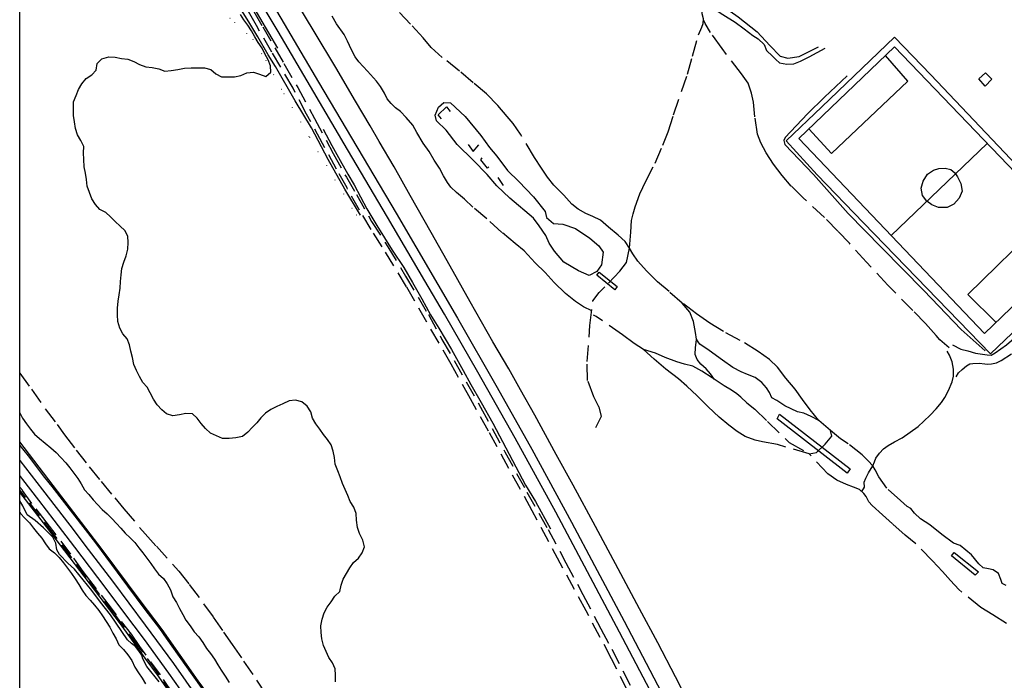
# Model space of a CAD drawing. Units: millimetres. Extents: x 2316830 to 2342074, y 4634510 to 4645227.
# Drawn here: x 2316841 to 2317225, y 4635820 to 4636078 of the extents above; entities that cross this region are included whole.
import ezdxf

# ---------------------------------------------------------------- set-up
doc = ezdxf.new("R2010")
doc.units = ezdxf.units.MM
doc.linetypes.add('NASCOSTA', pattern=[9.525, 6.35, -3.175])
doc.linetypes.add('PUNTEGGIATA', pattern=[6.35, 0, -6.35])
for name, color, linetype in [('010101', 3, 'Continuous'), ('010202', 250, 'BARBE'), ('010308', 8, 'NASCOSTA'), ('010317', 250, 'BARBE'), ('020102', 123, 'Continuous'), ('030301', 9, 'PUNTEGGIATA'), ('040102', 170, 'Continuous'), ('050201', 32, 'NASCOSTA'), ('050202', 32, 'NASCOSTA'), ('050204', 32, 'NASCOSTA'), ('060110', 11, 'Continuous'), ('060608', 255, 'Continuous'), ('060801', 8, 'Continuous'), ('060803', 8, 'Continuous'), ('060912', 1, 'Continuous')]:
    doc.layers.add(name, color=color, linetype=linetype)
doc.linetypes.add('BARBE', pattern='A,0.3,[130,ltypeshp.shx,S=0.25,R=0,X=0,Y=0.25],0.3', length=0.6)

msp = doc.modelspace()

# ---------------------------------------------------------------- linework, layer by layer
msp.add_line((2316840.56, 4634511.32), (2316840.56, 4645223.08))
at = {"layer": '010101'}
for points in [[(2316936.7, 4636055.78), (2316938.62, 4636057.44), (2316938.57, 4636059.94), (2316937.58, 4636062.31), (2316936.35, 4636064.59), (2316935.24, 4636066.87), (2316933.75, 4636069.05), (2316932.41, 4636071.26), (2316931.1, 4636073.54), (2316929.64, 4636075.78), (2316928.12, 4636077.87), (2316926.81, 4636080.03)], [(2316963.9, 4635819.29), (2316963.88, 4635821.83), (2316963.86, 4635824.33), (2316962.75, 4635826.7), (2316961.29, 4635828.77), (2316960.24, 4635831.1), (2316959.28, 4635833.5), (2316958.61, 4635836.06), (2316958.29, 4635838.56), (2316958.25, 4635841.09), (2316958.69, 4635843.67), (2316959.47, 4635846.22), (2316960.63, 4635848.48), (2316962.24, 4635850.52), (2316963.71, 4635852.7), (2316965.59, 4635854.51), (2316966.19, 4635857), (2316966.9, 4635859.4), (2316968.25, 4635861.52), (2316969.59, 4635863.73), (2316970.99, 4635865.83), (2316972.85, 4635867.57), (2316974.4, 4635869.67), (2316975.2, 4635872.04), (2316974.62, 4635874.63), (2316973.33, 4635877.17), (2316972.49, 4635879.6), (2316972.17, 4635882.42), (2316971.94, 4635885.07), (2316971.12, 4635887.47), (2316969.72, 4635889.75), (2316968.7, 4635892.06), (2316967.68, 4635894.39), (2316966.6, 4635896.79), (2316965.72, 4635899.28), (2316964.88, 4635901.71), (2316963.85, 4635904.29), (2316963.48, 4635906.84), (2316963.04, 4635909.34), (2316962.29, 4635911.81), (2316960.77, 4635913.9), (2316959.29, 4635915.93), (2316957.8, 4635917.97), (2316956.28, 4635920.09), (2316954.97, 4635922.25), (2316954.24, 4635924.77), (2316952.87, 4635927.01), (2316950.83, 4635928.65), (2316948.34, 4635929.28), (2316945.78, 4635929.02), (2316943.36, 4635927.91), (2316941.02, 4635926.78), (2316938.71, 4635925.64), (2316936.62, 4635924.24), (2316934.8, 4635922.43), (2316933.24, 4635920.43), (2316931.42, 4635918.68), (2316929.63, 4635916.73), (2316927.63, 4635915.12), (2316925.04, 4635914.57), (2316922.34, 4635914.31), (2316919.8, 4635914.35), (2316917.42, 4635915.42), (2316915.04, 4635916.46), (2316913.2, 4635918.2), (2316911.45, 4635920.14), (2316909.94, 4635922.23), (2316908.08, 4635923.91), (2316905.51, 4635924.06), (2316902.95, 4635923.54), (2316900.39, 4635923.13), (2316897.93, 4635923.94), (2316896.04, 4635925.58), (2316894.26, 4635927.52), (2316892.77, 4635929.73), (2316891.54, 4635932.1), (2316890.29, 4635934.32), (2316888.66, 4635936.26), (2316887.35, 4635938.56), (2316886.24, 4635940.84), (2316885.13, 4635943.24), (2316884.63, 4635946), (2316883.96, 4635948.43), (2316883.44, 4635950.9), (2316882.48, 4635953.3), (2316880.82, 4635955.21), (2316879.65, 4635957.43), (2316878.95, 4635960.01), (2316878.78, 4635962.63), (2316878.82, 4635965.29), (2316878.97, 4635967.95), (2316879.45, 4635970.4), (2316879.79, 4635973.03), (2316879.97, 4635975.69), (2316880.15, 4635978.23), (2316880.43, 4635980.75), (2316881.2, 4635983.27), (2316882.19, 4635985.71), (2316882.81, 4635988.25), (2316882.94, 4635990.85), (2316882.86, 4635993.39), (2316881.61, 4635995.57), (2316879.77, 4635997.31), (2316877.91, 4635999.16), (2316876.07, 4636000.89), (2316874.15, 4636002.62), (2316871.92, 4636003.84), (2316870.17, 4636005.73), (2316868.71, 4636007.94), (2316867.77, 4636010.4), (2316866.9, 4636012.86), (2316866.61, 4636015.45), (2316866.27, 4636017.98), (2316865.8, 4636020.47), (2316865.57, 4636023.36), (2316865.49, 4636025.95), (2316865.67, 4636028.46), (2316864.48, 4636030.71), (2316863.17, 4636032.9), (2316862.35, 4636035.47), (2316862.03, 4636038), (2316861.63, 4636040.53), (2316861.52, 4636043.16), (2316861.58, 4636045.84), (2316862.56, 4636048.34), (2316863.52, 4636050.69), (2316864.8, 4636052.92), (2316866.53, 4636054.99), (2316868.74, 4636056.39), (2316870.47, 4636058.29), (2316870.87, 4636060.77), (2316872.63, 4636062.67), (2316875.33, 4636063.43), (2316877.83, 4636063.36), (2316880.29, 4636062.73), (2316882.8, 4636062.57), (2316885.15, 4636061.62), (2316887.42, 4636060.45), (2316889.77, 4636059.56), (2316892.28, 4636059.28), (2316894.85, 4636058.77), (2316897.23, 4636057.82), (2316899.79, 4636058.05), (2316902.38, 4636058.51), (2316904.94, 4636059), (2316907.53, 4636059.09), (2316910.09, 4636059.2), (2316912.69, 4636059.13), (2316915.18, 4636058.47), (2316917.13, 4636056.74), (2316919.37, 4636055.61), (2316921.96, 4636055.57), (2316924.47, 4636055.59), (2316926.99, 4636056.11), (2316929.33, 4636057.19), (2316931.83, 4636057.45), (2316934.3, 4636056.67), (2316936.7, 4636055.78)], [(2316840.56, 4635924.39), (2316841.7, 4635922.22), (2316843.25, 4635920.1), (2316844.76, 4635918.01), (2316846.28, 4635915.97), (2316848.26, 4635914.36), (2316850.54, 4635912.46), (2316852.75, 4635910.62), (2316854.85, 4635908.86), (2316856.63, 4635906.86), (2316858.56, 4635904.78), (2316860.14, 4635902.83), (2316861.77, 4635900.77), (2316863.23, 4635898.7), (2316864.57, 4635896.55), (2316865.88, 4635894.28), (2316867.6, 4635892.39), (2316869.26, 4635890.42), (2316871.01, 4635888.54), (2316872.82, 4635886.63), (2316874.68, 4635884.95), (2316876.54, 4635883.07), (2316878.32, 4635881.1), (2316880.1, 4635879.25), (2316881.76, 4635877.31), (2316883.71, 4635875.52), (2316885.49, 4635873.64), (2316887.13, 4635871.58), (2316888.67, 4635869.6), (2316890.27, 4635867.6), (2316891.82, 4635865.45), (2316893.28, 4635863.41), (2316894.82, 4635861.29), (2316896.71, 4635859.62), (2316898.2, 4635857.55), (2316899.46, 4635855.19), (2316900.43, 4635852.44), (2316901.8, 4635850.22), (2316902.96, 4635847.89), (2316904.34, 4635845.61), (2316905.5, 4635843.4), (2316907.14, 4635841.07), (2316908.78, 4635838.74), (2316910.53, 4635836.89), (2316912.11, 4635834.56), (2316913.48, 4635832.26), (2316915.11, 4635830.26), (2316916.63, 4635828.11), (2316917.94, 4635825.89), (2316919.31, 4635823.76), (2316920.78, 4635821.41), (2316922.33, 4635818.96)], [(2316840.56, 4635885.41), (2316840.81, 4635884.96), (2316842.55, 4635883.16), (2316844.33, 4635881.31), (2316845.99, 4635879.34), (2316847.56, 4635877.39), (2316849.2, 4635875.33), (2316850.66, 4635873.21), (2316852.11, 4635871.17), (2316854.09, 4635869.62), (2316855.98, 4635867.86), (2316857.68, 4635865.8), (2316859.28, 4635863.71), (2316860.74, 4635861.61), (2316862.29, 4635859.43), (2316863.65, 4635857.31), (2316865, 4635855.12), (2316866.4, 4635852.94), (2316868.14, 4635851.09), (2316869.77, 4635849.17), (2316871.47, 4635847.14), (2316872.96, 4635844.99), (2316874.36, 4635842.77), (2316875.73, 4635840.65), (2316876.92, 4635838.28), (2316878.27, 4635836.01), (2316879.31, 4635833.73), (2316881.15, 4635831.82), (2316882.81, 4635829.85), (2316884.33, 4635827.64), (2316885.48, 4635824.98), (2316886.91, 4635822.73), (2316888.39, 4635820.67), (2316889.73, 4635818.49)]]:
    msp.add_lwpolyline(points, dxfattribs=at)
at = {"layer": '010202'}
for points in [[(2317111.19, 4636082.53), (2317115.3, 4636080), (2317120.09, 4636076.94), (2317123.52, 4636074.41), (2317126.96, 4636071.74), (2317129.04, 4636070.41), (2317131.34, 4636068.23), (2317132.36, 4636065.85), (2317134.66, 4636063.75), (2317135.97, 4636062.42), (2317137.41, 4636061.15), (2317140.21, 4636060.61), (2317142.99, 4636060.66), (2317145.52, 4636061.71), (2317148.98, 4636063.38), (2317155.23, 4636066.76)], [(2317004.19, 4636043.73), (2317006.31, 4636045.63), (2317008.79, 4636045.5), (2317014.53, 4636040.07), (2317020.72, 4636032.73), (2317024.03, 4636028.02), (2317026.96, 4636024.57), (2317031.14, 4636019.02), (2317035.56, 4636014.77), (2317041.26, 4636008.69), (2317045.79, 4636003), (2317046.31, 4636000.71), (2317049.07, 4635998.32), (2317052.71, 4635998.07), (2317057.69, 4635996.31), (2317063.31, 4635992.59), (2317066.82, 4635989.56), (2317068.53, 4635987.06), (2317067.86, 4635982.21), (2317066.05, 4635979.52), (2317063.02, 4635977.96), (2317058.88, 4635979.88), (2317053.12, 4635983.15), (2317049.47, 4635987.48), (2317047.4, 4635990.65), (2317046.04, 4635993.6), (2317043.52, 4635997.41), (2317041.24, 4636000.43), (2317032.06, 4636008.18), (2317026.92, 4636013.01), (2317023.21, 4636017.53), (2317017.76, 4636023.03), (2317011.44, 4636029.21), (2317007.11, 4636034.82), (2317003.41, 4636038.4), (2317002.9, 4636040.63), (2317004.19, 4636043.73)]]:
    msp.add_lwpolyline(points, dxfattribs=at)
at = {"layer": '010308'}
msp.add_lwpolyline([(2316900.28, 4635814.95), (2316895.57, 4635821.95), (2316887.5, 4635833.05), (2316884.19, 4635837.81), (2316876.41, 4635848.03), (2316867.92, 4635858.97), (2316865.4, 4635862.35), (2316860.54, 4635869.17), (2316854.82, 4635876.73), (2316850.93, 4635881.81), (2316845.32, 4635888.88), (2316841.6, 4635894.07), (2316840.56, 4635895.33)], dxfattribs=at)
at = {"layer": '010317'}
for points in [[(2316973.64, 4636001.52), (2316967.51, 4636011.78), (2316961.12, 4636023.39), (2316954.5, 4636035.64), (2316948.15, 4636046.28), (2316940.48, 4636059.69), (2316937.66, 4636064.22), (2316933.63, 4636071.31), (2316930.03, 4636077.08), (2316924.13, 4636086.74), (2316918.22, 4636095.08), (2316913.08, 4636101.38), (2316908.34, 4636107), (2316902.71, 4636108.23)], [(2316915.48, 4636108.1), (2316915.13, 4636107.19), (2316916.63, 4636105.26), (2316919.27, 4636102.32), (2316922.02, 4636099.28), (2316924.31, 4636095.49), (2316929.91, 4636086.17), (2316934.19, 4636078.82), (2316941.28, 4636066.84)], [(2317163.87, 4636056.05), (2317154.98, 4636047.64), (2317148.33, 4636041.14), (2317139.64, 4636031.91), (2317139.1, 4636030.69), (2317139.4, 4636029.17), (2317150.63, 4636017.45), (2317164.15, 4636002.26), (2317177.19, 4635988.93), (2317193.71, 4635972.18), (2317208.32, 4635956.93), (2317217.69, 4635948.51)], [(2316959.06, 4636035.12), (2316962.55, 4636028.85), (2316965.69, 4636022.99), (2316968.7, 4636017.55), (2316971.22, 4636013.39), (2316976.11, 4636004.03), (2316980.04, 4635997.59), (2316986.12, 4635987.96), (2316990.61, 4635981.07), (2316994, 4635975.24), (2316997.62, 4635968.84), (2317001, 4635962.66), (2317004.29, 4635957.39), (2317009.18, 4635949.05), (2317013.84, 4635940.9), (2317016.84, 4635935.44), (2317020.87, 4635928.39), (2317025.37, 4635920.25), (2317038.19, 4635896.1), (2317042, 4635889.67), (2317047.89, 4635879)], [(2317001.69, 4635675.27), (2316994.48, 4635689.1), (2316983.44, 4635709.16), (2316981.21, 4635713.06), (2316970.82, 4635730.3), (2316967.53, 4635734.67), (2316955.6, 4635753.24), (2316946.66, 4635767.43), (2316931.92, 4635789.41), (2316923.63, 4635801.38), (2316910.3, 4635819.63), (2316896.26, 4635839.64), (2316887.62, 4635851.03), (2316872.77, 4635870.93), (2316853.64, 4635895.99), (2316840.56, 4635913.08)], [(2316895, 4635819.29), (2316890.22, 4635825.21), (2316888.6, 4635828.18), (2316888.23, 4635829.67), (2316887.04, 4635831.37), (2316885.8, 4635833.04), (2316884.19, 4635834.18), (2316882.7, 4635835.67), (2316876.04, 4635845.48), (2316872.08, 4635850.33), (2316868.69, 4635854.92), (2316861.94, 4635863.22), (2316859.42, 4635865.66), (2316856.06, 4635869), (2316855.05, 4635870.78), (2316854.72, 4635873.49), (2316853.55, 4635875.73), (2316849.91, 4635879.43), (2316846.55, 4635882.23), (2316843.53, 4635884.56), (2316841.81, 4635888.03), (2316840.56, 4635889.98)]]:
    msp.add_lwpolyline(points, dxfattribs=at)
at = {"layer": '020102'}
msp.add_lwpolyline([(2317112.72, 4636085.02), (2317121.19, 4636079.02), (2317128.65, 4636073.24), (2317133.54, 4636067.83), (2317137.6, 4636063.66), (2317140.65, 4636062.92), (2317145.04, 4636063.51), (2317152.63, 4636067.32)], dxfattribs=at)
at = {"layer": '030301'}
for points in [[(2316889.16, 4636104.38), (2316898.73, 4636099.03), (2316908.46, 4636091.7), (2316924.42, 4636076.92), (2316931.6, 4636070.16), (2316936.66, 4636062.15), (2316943.76, 4636049.17), (2316953.74, 4636032), (2316971.99, 4636001.66)], [(2316972.02, 4636001.69), (2316973.64, 4636001.52)]]:
    msp.add_lwpolyline(points, dxfattribs=at)
at = {"layer": '040102'}
for points in [[(2316840.56, 4636251.67), (2316851.3, 4636233.45), (2316862.38, 4636214.83), (2316881.5, 4636182.29), (2316898.22, 4636153.83), (2316903.68, 4636144.56), (2316920.13, 4636116.6), (2316936.99, 4636088.13), (2316957.34, 4636053.58), (2316987.57, 4636002.38), (2317011.61, 4635961.31), (2317027.11, 4635934.2), (2317040.66, 4635910.11), (2317056.08, 4635881.66), (2317065.17, 4635864.75), (2317076.67, 4635843.01), (2317085.28, 4635826.55), (2317095.58, 4635806.87)], [(2317089.39, 4635811.2), (2317074.87, 4635838.65), (2317062.43, 4635862.29), (2317050.01, 4635885.49), (2317034.08, 4635914.5), (2317019.48, 4635940.29), (2317006.5, 4635962.92), (2316998.85, 4635975.98), (2316984.29, 4636000.73), (2316968.64, 4636027.29), (2316954.21, 4636051.87), (2316941.53, 4636073.31), (2316930.36, 4636092.09), (2316922.18, 4636105.95), (2316911.15, 4636124.58), (2316899.04, 4636145.25), (2316878.24, 4636180.52), (2316847.79, 4636232.2), (2316840.56, 4636244.44)], [(2316840.56, 4635905.76), (2316849.44, 4635894.24), (2316860.08, 4635880.47), (2316867.37, 4635870.93), (2316876.77, 4635858.55), (2316889.63, 4635841.36), (2316900.58, 4635826.38), (2316910.32, 4635812.64), (2316917.53, 4635802.34), (2316933.44, 4635778.99), (2316948.07, 4635756.52), (2316960.54, 4635736.68), (2316968.15, 4635724.43), (2316981.01, 4635702.82), (2316986.77, 4635692.76), (2316994.52, 4635679.01), (2316996.57, 4635675.24)], [(2316992.39, 4635675.21), (2316985.44, 4635687.77), (2316975.81, 4635704.5), (2316964.43, 4635723.63), (2316957.83, 4635734.32), (2316947.73, 4635750.34), (2316939.7, 4635762.86), (2316930.35, 4635776.88), (2316920.58, 4635791.41), (2316912.09, 4635803.83), (2316898.81, 4635822.63), (2316889.26, 4635835.77), (2316881.3, 4635846.49), (2316873.91, 4635856.26), (2316862.14, 4635871.83), (2316854, 4635882.47), (2316848.05, 4635890.2), (2316841.72, 4635898.36), (2316840.56, 4635899.86)]]:
    msp.add_lwpolyline(points, dxfattribs=at)
at = {"layer": '050201'}
for points in [[(2317204.99, 4635950.95), (2317208.27, 4635949.22), (2317210.91, 4635948.59), (2317213.89, 4635947.63), (2317216.73, 4635947.32), (2317218.45, 4635946.96), (2317220.01, 4635946.92), (2317221.64, 4635947.85), (2317226.06, 4635950.97), (2317236.07, 4635959.43), (2317247.77, 4635970.77), (2317251.52, 4635974.95), (2317255.88, 4635978.13), (2317260.78, 4635979.46), (2317264.64, 4635979.51), (2317269.61, 4635979.2), (2317273.49, 4635978.01)], [(2317206.44, 4635938.43), (2317207.31, 4635940.02), (2317208.77, 4635941.33), (2317210.46, 4635942.72), (2317211.78, 4635943.47), (2317212.84, 4635943.66), (2317215.36, 4635943.81), (2317217.55, 4635943.46), (2317218.7, 4635943.42), (2317220.25, 4635943.5), (2317222.2, 4635943.84), (2317223.96, 4635944.78), (2317228, 4635947.42)]]:
    msp.add_lwpolyline(points, dxfattribs=at)
at = {"layer": '050202'}
for points in [[(2317078.04, 4635815.67), (2317071.81, 4635828.19), (2317061.88, 4635846.94), (2317051.75, 4635865.59), (2317040.77, 4635886.09), (2317031.65, 4635902.65), (2317023.71, 4635917.2), (2317016.65, 4635929.83), (2317009.17, 4635943.32), (2316999.67, 4635959.73), (2316991.67, 4635973.62), (2316982.17, 4635989.24), (2316977.88, 4635995.97), (2316973.35, 4636003.5), (2316968.44, 4636012.21), (2316964.37, 4636019.56), (2316958.88, 4636029.64), (2316952.66, 4636041.06), (2316947.34, 4636051.17), (2316939.11, 4636065.31), (2316933.04, 4636075.64), (2316929.21, 4636082.54)], [(2316931.97, 4636081.14), (2316935.51, 4636075.15), (2316943.77, 4636060.82), (2316949.17, 4636051.4), (2316955.78, 4636039.31), (2316963.01, 4636025.68), (2316968.18, 4636016.38), (2316972.15, 4636009.6), (2316978.04, 4635999.05), (2316984.33, 4635989.24), (2316991.29, 4635977.75), (2317000.2, 4635962.78), (2317005.53, 4635953.04), (2317020.6, 4635926.62), (2317030.11, 4635909.05), (2317038.71, 4635893.4), (2317047.01, 4635878.73), (2317053.93, 4635865.79), (2317060.55, 4635853.39), (2317067.61, 4635839.96), (2317071.84, 4635832.03), (2317079.04, 4635817.9)], [(2316840.56, 4635939.85), (2316845.14, 4635933.57), (2316850.57, 4635925.95), (2316855.17, 4635919.75), (2316858.12, 4635915.78), (2316862.64, 4635909.78), (2316867.69, 4635903.27), (2316872.43, 4635897.48), (2316877.66, 4635891.09), (2316881.2, 4635886.78), (2316889.52, 4635877.12), (2316893.95, 4635872.27), (2316902.67, 4635862.52), (2316906.81, 4635857.24), (2316912.4, 4635849.74), (2316916.16, 4635844.5), (2316920.19, 4635838.66), (2316923.6, 4635833.82), (2316928.04, 4635827.36), (2316933.1, 4635819.91), (2316938.68, 4635811.33)]]:
    msp.add_lwpolyline(points, dxfattribs=at)
at = {"layer": '050204'}
for points in [[(2317078.76, 4635988.62), (2317077.04, 4635991.3), (2317074.34, 4635993.79), (2317070.54, 4635996.88), (2317067.39, 4635999.56), (2317064.47, 4636001.09), (2317061.73, 4636002.26), (2317058.69, 4636003.9), (2317056.21, 4636005.93), (2317053.17, 4636009.38), (2317049.25, 4636013.26), (2317046.78, 4636016.4), (2317044.39, 4636019.95), (2317041.7, 4636024.16), (2317036.2, 4636033.16), (2317033.38, 4636037.37), (2317030.94, 4636040.19), (2317027.32, 4636044.43), (2317022.95, 4636048.93), (2317017.72, 4636053.3), (2317012.36, 4636057.89), (2317005.65, 4636063.21), (2317001.32, 4636067.12), (2316998.19, 4636070.91), (2316993.27, 4636076.14), (2316985.99, 4636083.74)], [(2317064.01, 4635964.21), (2317060.87, 4635965.74), (2317057.71, 4635967.89), (2317053.83, 4635970.91), (2317049.34, 4635975.27), (2317045.78, 4635979.15), (2317041.93, 4635982.97), (2317037.63, 4635987.64), (2317034.09, 4635990.55), (2317028.93, 4635994.86), (2317023.02, 4636000.11), (2317017.56, 4636004.75), (2317014.27, 4636007.79), (2317011.16, 4636010.43), (2317009.04, 4636012.48), (2317007.62, 4636014.29), (2317006.17, 4636016.92), (2317004.56, 4636019.99), (2317002.43, 4636023.07), (2317000.48, 4636026.42), (2316998.13, 4636029.75), (2316995.74, 4636033.89), (2316994.09, 4636036.72), (2316991.54, 4636039.74), (2316989.28, 4636042.14), (2316987.31, 4636043.51), (2316985.65, 4636045.25), (2316984.14, 4636047.02), (2316983.09, 4636049.22), (2316981.54, 4636051.83), (2316979.96, 4636053.91), (2316976.42, 4636057.88), (2316973.06, 4636061.44), (2316971.6, 4636063.42), (2316970.19, 4636066.21), (2316968.68, 4636069.6), (2316967.25, 4636072.18), (2316964.27, 4636076.28), (2316962.6, 4636079.38)], [(2317074.96, 4635979.64), (2317077.6, 4635983.06), (2317078.76, 4635988.62), (2317079.25, 4635994.92), (2317079.5, 4635999.43), (2317080.23, 4636002.1), (2317080.96, 4636004.87), (2317082.8, 4636009.89), (2317085.17, 4636014.84), (2317088.75, 4636021.91), (2317091.84, 4636028.94), (2317093.85, 4636034.17), (2317096.02, 4636040.83), (2317101.38, 4636056.63), (2317103.38, 4636063.76), (2317105.76, 4636072.07), (2317107.01, 4636075.04), (2317107.54, 4636076.51), (2317107.65, 4636078.27), (2317107.15, 4636080.28), (2317107.04, 4636081.78)], [(2317203.72, 4635949.71), (2317200.02, 4635952.85), (2317198.52, 4635954.5), (2317194.4, 4635959.22), (2317189.48, 4635964.27), (2317179.65, 4635974.22), (2317171.37, 4635983.22), (2317164.69, 4635990.63), (2317160.18, 4635995.36), (2317154.91, 4636000.71), (2317146.6, 4636008.39), (2317141.97, 4636012.95), (2317138.4, 4636017.03), (2317134.97, 4636021.46), (2317132.17, 4636025.93), (2317130.04, 4636029.81), (2317128.79, 4636033.26), (2317127.77, 4636040.02), (2317127.23, 4636045.68), (2317126.45, 4636049.27), (2317125.13, 4636053.17), (2317122.47, 4636056.79), (2317114.94, 4636066.74), (2317110.47, 4636072.93), (2317108.36, 4636076.5), (2317107.63, 4636077.88)], [(2317173.82, 4635903.62), (2317172.01, 4635905.65), (2317169.73, 4635907.92), (2317164.15, 4635912.22), (2317161.27, 4635914.16), (2317157.27, 4635917.4), (2317152.78, 4635921.41), (2317149.33, 4635925.49), (2317146.3, 4635929.55), (2317143.5, 4635933.61), (2317139.9, 4635937.93), (2317136.54, 4635942.25), (2317133.41, 4635945.19), (2317129.09, 4635948.37), (2317122.06, 4635952.63), (2317115.44, 4635956.1), (2317110.15, 4635959.43), (2317104.91, 4635963), (2317099.4, 4635967.25), (2317094.22, 4635971.72), (2317089.68, 4635975.48), (2317085.44, 4635979.85), (2317082.07, 4635983.58), (2317080.05, 4635986.49), (2317078.76, 4635988.62)], [(2317074.96, 4635979.64), (2317069.12, 4635973.54)], [(2317066.85, 4635926.63), (2317064.91, 4635930.66), (2317062.39, 4635937.04), (2317062.24, 4635944.35), (2317063.32, 4635958.44), (2317064.48, 4635968.17), (2317066.92, 4635971.34), (2317069.12, 4635973.54)], [(2317152.78, 4635921.41), (2317149.7, 4635922.87), (2317146.91, 4635924.2), (2317144.35, 4635924.8), (2317139.48, 4635927.13), (2317136.33, 4635929.12), (2317134.36, 4635930.27), (2317133.45, 4635932.32), (2317132.31, 4635934.1), (2317130.44, 4635936.26), (2317127.88, 4635938.09), (2317124.83, 4635939.37), (2317122.35, 4635940.33), (2317119.17, 4635942.05), (2317115.1, 4635944.93), (2317109.84, 4635948.76), (2317106.23, 4635951.24), (2317105.63, 4635952.07), (2317105, 4635953.09), (2317104.54, 4635955.78), (2317103.79, 4635960.09), (2317102.36, 4635963.63), (2317099.4, 4635967.25)], [(2317226.07, 4635842.1), (2317220.72, 4635845.42), (2317216.04, 4635848.3), (2317207.46, 4635855.29), (2317204.17, 4635858.86), (2317201.07, 4635862.3), (2317197.21, 4635866.53), (2317190.59, 4635873.2), (2317186.42, 4635876.57), (2317181.46, 4635881.04), (2317177.64, 4635884.49), (2317173.57, 4635888.08), (2317172.33, 4635889.62), (2317171.27, 4635891.66), (2317170.27, 4635892.83), (2317168.63, 4635894.41), (2317166.24, 4635895.32), (2317163.55, 4635896.38), (2317159.73, 4635898.08), (2317156.2, 4635900.51), (2317149, 4635908.29), (2317136.54, 4635911.98), (2317130.76, 4635913.01), (2317127.83, 4635913.7), (2317124.01, 4635915.16), (2317120.83, 4635917.11), (2317117.6, 4635919.48), (2317113.75, 4635922.6), (2317109.46, 4635926.68), (2317105.22, 4635930.96), (2317101.19, 4635934.72), (2317097.96, 4635937.59), (2317093.02, 4635941.37), (2317088.39, 4635945.35), (2317084.26, 4635949.06), (2317080.6, 4635951.48), (2317076.09, 4635954.87), (2317065.73, 4635962.02), (2317064.73, 4635962.49)], [(2317112.04, 4635937.4), (2317110.48, 4635939.64), (2317108.78, 4635941.51), (2317106.62, 4635943.41), (2317105.24, 4635945.21), (2317104.49, 4635947.17), (2317104.57, 4635949.9), (2317104.82, 4635951.84), (2317105, 4635953.09)], [(2317122.27, 4635930.46), (2317120.69, 4635931.8), (2317118.6, 4635933.23), (2317115.82, 4635934.9), (2317111.04, 4635938.07), (2317107.06, 4635940.68), (2317103.46, 4635942.63), (2317100.27, 4635943.38), (2317097.25, 4635944.21), (2317092.76, 4635945.99), (2317088.98, 4635947.67), (2317084.26, 4635949.06)], [(2317169.52, 4635893.55), (2317170.6, 4635895.27), (2317170.44, 4635897.24), (2317171.04, 4635898.88), (2317172.2, 4635900.84), (2317173.82, 4635903.62), (2317174.43, 4635905.14), (2317175.04, 4635906.65), (2317176.47, 4635908.55), (2317177.98, 4635910.25), (2317179.83, 4635911.64), (2317182.31, 4635913.01), (2317185.25, 4635914.6), (2317188.48, 4635916.76), (2317191.54, 4635918.97), (2317193.72, 4635921.12), (2317196.19, 4635923.38), (2317198.61, 4635925.91), (2317200.64, 4635928.41), (2317202.03, 4635930.34), (2317203.37, 4635933.1), (2317204.83, 4635936.42), (2317205.33, 4635938.68), (2317205.32, 4635941.45), (2317204.86, 4635944.25), (2317203.84, 4635946.84), (2317202.87, 4635948.5)], [(2317122.27, 4635930.46), (2317124.59, 4635928.29), (2317127.71, 4635925.73), (2317132.67, 4635920.96), (2317141.21, 4635912.79), (2317149, 4635908.29), (2317151.79, 4635908.9), (2317155.26, 4635912.1), (2317157.77, 4635915.24), (2317157.27, 4635917.4)], [(2317066.85, 4635926.63), (2317067.69, 4635922.93), (2317065.51, 4635918.46)], [(2317225.93, 4635856.94), (2317224.42, 4635857.68), (2317223.83, 4635859.26), (2317222.93, 4635861.51), (2317220.91, 4635863.06), (2317219, 4635863.35), (2317216.88, 4635863.78), (2317215.31, 4635865.3), (2317212.39, 4635868.82), (2317207.91, 4635872.46), (2317205.35, 4635873.47), (2317200.81, 4635876.75), (2317196.14, 4635880.59), (2317192.45, 4635882.97), (2317190.14, 4635885.11), (2317188.73, 4635886.99), (2317187.19, 4635887.78), (2317184.61, 4635890.16), (2317179.26, 4635894.96), (2317176.15, 4635899.38), (2317174.73, 4635902.12), (2317173.82, 4635903.62)], [(2316900.37, 4635814.09), (2316894.24, 4635823.18), (2316887.15, 4635832.87), (2316877.66, 4635845.76), (2316871.72, 4635853.5), (2316866.71, 4635860.13), (2316854.19, 4635876.59), (2316842.85, 4635891.22), (2316840.56, 4635894.23)]]:
    msp.add_lwpolyline(points, dxfattribs=at)
at = {"layer": '060110'}
msp.add_lwpolyline([(2317215.19, 4636054.78), (2317217.88, 4636057.25), (2317220.32, 4636054.65), (2317217.78, 4636052.03), (2317215.19, 4636054.78)], dxfattribs=at)
at = {"layer": '060608'}
for points in [[(2317217.51, 4635955.36), (2317144.94, 4636031.53), (2317182.3, 4636067.37), (2317255.07, 4635991.53), (2317217.51, 4635955.36)], [(2317148.87, 4636035.3), (2317157.65, 4636025.63), (2317187.52, 4636053.89), (2317178.8, 4636064.01)], [(2317218.52, 4636029.62), (2317181, 4635993.68)], [(2317194.94, 4636007.03), (2317193.27, 4636009.3), (2317192.74, 4636012.18), (2317193.49, 4636014.85), (2317195.2, 4636017.56), (2317197.5, 4636019.17), (2317199.58, 4636019.75), (2317202.14, 4636019.94), (2317204.25, 4636019.4), (2317205.87, 4636018.13), (2317206.93, 4636016.5), (2317208.28, 4636013.93), (2317208.72, 4636010.99), (2317207.57, 4636008.23), (2317205.43, 4636005.88), (2317202.86, 4636004.62), (2317199.47, 4636004.61), (2317196.86, 4636005.59), (2317194.94, 4636007.03)], [(2317221.97, 4635959.65), (2317210.96, 4635970.61), (2317239.71, 4635998.67), (2317251.26, 4635987.86)]]:
    msp.add_lwpolyline(points, dxfattribs=at)
at = {"layer": '060801'}
msp.add_lwpolyline([(2317101.96, 4635810.9), (2317096.71, 4635821.22), (2317089.81, 4635834.5), (2317082.74, 4635847.71), (2317074.39, 4635863.44), (2317065.5, 4635879.95), (2317056.77, 4635896.09), (2317050.19, 4635908.12), (2317041.77, 4635923.41), (2317036.22, 4635933.29), (2317031.69, 4635941.52), (2317025.43, 4635952.13), (2317016.6, 4635967.72), (2317008.74, 4635981.61), (2317001.28, 4635994.79), (2316993.09, 4636009.26), (2316986.8, 4636020.52), (2316981.05, 4636030.35), (2316977.5, 4636036.51), (2316971.74, 4636046.12), (2316964.03, 4636059.33), (2316955.64, 4636073.33), (2316948.37, 4636085.25)], dxfattribs=at)
at = {"layer": '060803'}
for points in [[(2317262.24, 4635987.85), (2317219.81, 4635947.4), (2317170.23, 4635998.54), (2317152.04, 4636017.3), (2317140.02, 4636030.63), (2317153.96, 4636043.92), (2317182.29, 4636071.15), (2317196.47, 4636056.39), (2317232.41, 4636018.54), (2317255.51, 4635994.84), (2317256.79, 4635993.98), (2317258.63, 4635993.58), (2317259.25, 4635993.53), (2317263.67, 4635989.05)], [(2317000.69, 4635675.26), (2316993.34, 4635688.82), (2316982.89, 4635706.82), (2316979.97, 4635712.07), (2316969.92, 4635728.65), (2316966.29, 4635734.65), (2316964.82, 4635737.09), (2316953.46, 4635755.11), (2316945.68, 4635767.29), (2316941.14, 4635774.43), (2316931.4, 4635788.74), (2316924.06, 4635799.49), (2316908.03, 4635821.96), (2316897.95, 4635836.36), (2316895.34, 4635840.1), (2316889.51, 4635847.56), (2316882.8, 4635856.61), (2316870.31, 4635873.6), (2316865.3, 4635879.93), (2316853.18, 4635895.53), (2316850.38, 4635899.07), (2316843.94, 4635907.55), (2316840.56, 4635911.65)], [(2316987.8, 4635675.18), (2316980.9, 4635687.4), (2316972.88, 4635701.56), (2316969.75, 4635706.82), (2316967.92, 4635709.82), (2316966.08, 4635712.09), (2316964.75, 4635714.32), (2316963.37, 4635717.15), (2316960.19, 4635722.7), (2316953.74, 4635733.22), (2316938.24, 4635757.58), (2316929.24, 4635771.19), (2316919.38, 4635786.11), (2316910.71, 4635798.84), (2316894.4, 4635821.94), (2316889.55, 4635828.55), (2316879.96, 4635841.96), (2316867.86, 4635857.85), (2316856.52, 4635872.63), (2316851.15, 4635879.74), (2316840.56, 4635893.4)]]:
    msp.add_lwpolyline(points, dxfattribs=at)
at = {"layer": '060912'}
for points in [[(2317005.38, 4636039.15), (2317004.05, 4636040.84), (2317007.35, 4636043.94), (2317008.68, 4636042.11)], [(2317015.78, 4636029.22), (2317017.67, 4636026.45), (2317019.92, 4636029.03)], [(2317023.86, 4636020.43), (2317023.31, 4636019.92), (2317020.65, 4636023.17), (2317021.25, 4636023.92)], [(2317029.55, 4636013.21), (2317027.51, 4636016.27)], [(2317066, 4635978.09), (2317066.95, 4635979.31), (2317073.93, 4635973.76), (2317073.07, 4635972.46), (2317066, 4635978.09)], [(2317136.48, 4635922.02), (2317137.33, 4635923.81), (2317165.04, 4635902.47), (2317163.86, 4635900.77), (2317136.48, 4635922.02)], [(2317204.59, 4635868.5), (2317205.57, 4635869.74), (2317215.1, 4635862.27), (2317213.79, 4635860.97), (2317204.59, 4635868.5)]]:
    msp.add_lwpolyline(points, dxfattribs=at)

doc.saveas('drawing.dxf')
